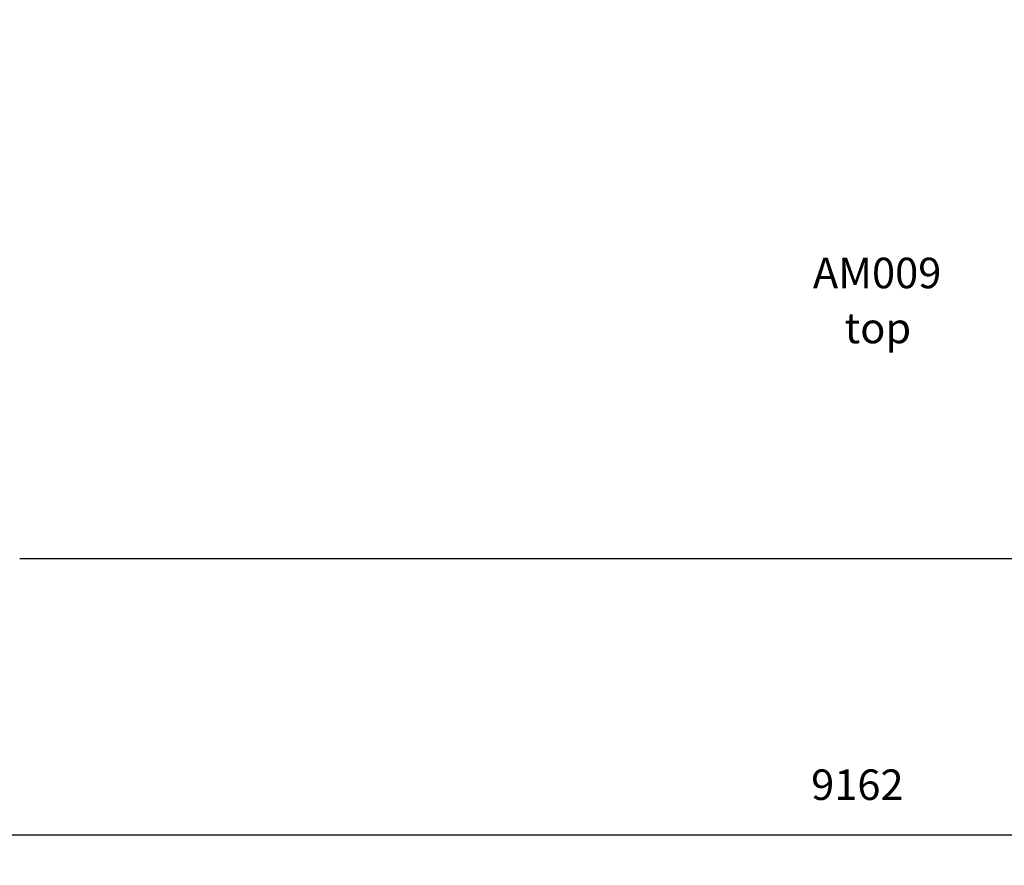
# Model space of a CAD drawing. Units: millimetres. Extents: x 3181 to 21828, y 3885 to 15425.
# Drawn here: x 7399 to 10627, y 3885 to 6655 of the extents above; entities that cross this region are included whole.
import ezdxf

# ---------------------------------------------------------------- set-up
doc = ezdxf.new("R2010")
doc.units = ezdxf.units.MM
doc.header["$PDSIZE"] = -1
doc.layers.get('0').update_dxf_attribs({"color": 1})
for name, color, linetype in [('SAFETY_AREA', 3, 'Continuous'), ('TIPTAP_A1', 4, 'Continuous'), ('TIPTAP_A2', 4, 'Continuous'), ('TIPTAP_DIM', 9, 'Continuous')]:
    doc.layers.add(name, color=color, linetype=linetype)
doc.styles.get("Standard").update_dxf_attribs({"font": 'arial.ttf'})
doc.styles.add('style1', font='arial.ttf', dxfattribs={"height": 100})
doc.dimstyles.new('0000000028386F98', dxfattribs={"dimscale": 100, "dimtxt": 1, "dimasz": 1, "dimexe": 1, "dimexo": 1, "dimgap": 1, "dimtad": 1, "dimdec": 0, "dimtxsty": 'Standard', "dimblk": 'OBLIQUE', "dimcen": 2.5, "dimdle": 1, "dimadec": 0, "dimazin": 0, "dimtfac": 1, "dimtdec": 0, "dimtmove": 0, "dimatfit": 3, "dimldrblk": 'OBLIQUE', "dimfxl": 0, "dimarcsym": 0})

# ---------------------------------------------------------------- blocks, each defined once
blk = doc.blocks.new('AM009_top')
at = {"layer": 'SAFETY_AREA', "linetype": 'Continuous'}
blk.add_line((-2720.3, -2680.2), (2772, -2680.2), dxfattribs=at)
at = {"layer": 'TIPTAP_A1', "insert": (-149.8, -1694.5), "char_height": 100, "attachment_point": 1, "style": 'style1'}
blk.add_mtext_dynamic_manual_height_columns('{\\W0.983041; }AM009', width=512.804, gutter_width=500, heights=[0], dxfattribs=at)
at = {"layer": 'TIPTAP_A2', "insert": (-86.3, -1874.8), "char_height": 100, "attachment_point": 1, "style": 'style1'}
blk.add_mtext_dynamic_manual_height_columns('{\\W2.29258; }top', width=364.118, gutter_width=500, heights=[0], dxfattribs=at)
blk = doc.blocks.new('_Oblique')
at = {"color": 0, "linetype": 'ByBlock', "lineweight": -2}
blk.add_line((-0.5, -0.5), (0.5, 0.5), dxfattribs=at)
blk = doc.blocks.new('*D20')
at = {"layer": 'Defpoints', "color": 0}
for p in [(5564.5, 6724.6), (14726.8, 6724.6), (14726.8, 3984.6)]:
    blk.add_point(p, dxfattribs=at)
at = {"layer": 'TIPTAP_DIM', "color": 0, "linetype": 'ByBlock', "lineweight": -2}
for p, q in [((5564.5, 4084.6), (5564.5, 3884.6)), ((14726.8, 4084.6), (14726.8, 3884.6)), ((5464.5, 3984.6), (14826.8, 3984.6))]:
    blk.add_line(p, q, dxfattribs=at)
at = {"layer": 'TIPTAP_DIM', "color": 0, "lineweight": -2, "xscale": 100, "yscale": 100, "zscale": 100, "rotation": 180}
blk.add_blockref('_Oblique', (5564.5, 3984.6), dxfattribs=at)
at = {"layer": 'TIPTAP_DIM', "color": 0, "lineweight": -2, "xscale": 100, "yscale": 100, "zscale": 100}
blk.add_blockref('_Oblique', (14726.8, 3984.6), dxfattribs=at)
at = {"layer": 'TIPTAP_DIM', "color": 0, "insert": (10145.6, 4135.7), "char_height": 100, "attachment_point": 5}
blk.add_mtext('9162', dxfattribs=at)

msp = doc.modelspace()

# ---------------------------------------------------------------- block references
at = {"layer": 'TIPTAP_DIM'}
msp.add_blockref('AM009_top', (10119.7, 7569.9), dxfattribs=at)

# ---------------------------------------------------------------- dimensions: what is measured, and where the dimension line sits
dim = msp.add_linear_dim(base=(14726.8, 3984.6), p1=(5564.5, 6724.6), p2=(14726.8, 6724.6), dimstyle='0000000028386F98', dxfattribs=at)
dim.commit()
dim.dimension.update_dxf_attribs({"geometry": '*D20', "text_midpoint": (10145.6, 4135.7)})

doc.saveas('drawing.dxf')
